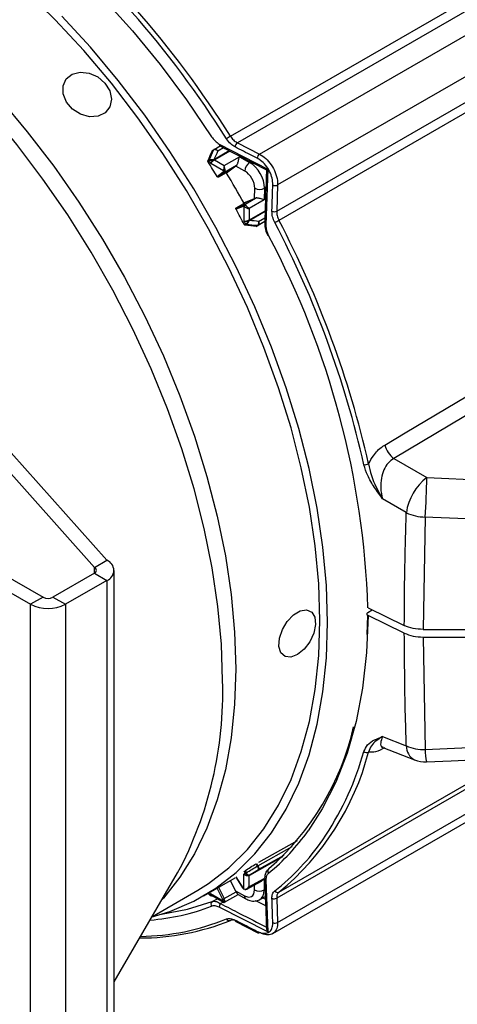
# Model space of a CAD drawing. Extents: x 16.5 to 113.1, y 4.4 to 84.6.
# Drawn here: x 77.1 to 79, y 61.1 to 65.3 of the extents above; entities that cross this region are included whole.
import ezdxf

# ---------------------------------------------------------------- set-up
doc = ezdxf.new("R2010")
doc.units = 0
doc.header["$MEASUREMENT"] = 0
doc.layers.add('OBJECT', color=7, linetype='CONTINUOUS')

msp = doc.modelspace()

# ---------------------------------------------------------------- linework, layer by layer
at = {"layer": 'OBJECT'}
for p, q in [((78.025, 64.7792), (80.7962, 66.3789)), ((80.8248, 66.3501), (78.0548, 64.7511)), ((78.1491, 64.7027), (81.0164, 66.3579)), ((81.0963, 66.2276), (78.2263, 64.5708)), ((78.2225, 64.4586), (80.9925, 66.0577)), ((81.003, 66.0197), (78.2319, 64.4199)), ((77.9552, 64.7225), (77.9809, 64.7373)), ((77.9773, 64.7453), (78.1841, 64.6389)), ((78.0548, 64.7511), (78.1491, 64.7027)), ((77.9538, 64.7209), (77.9483, 64.7177)), ((77.9497, 64.7193), (77.9552, 64.7225)), ((77.9538, 64.7209), (77.9538, 64.7209)), ((77.9563, 64.6812), (78.0192, 64.7175)), ((78.0226, 64.7158), (77.9587, 64.6788)), ((77.9957, 64.7297), (77.9716, 64.7158)), ((77.929, 64.6744), (77.9342, 64.6773)), ((77.9346, 64.6726), (77.9296, 64.6697)), ((77.9342, 64.6773), (77.9344, 64.6775)), ((77.9349, 64.6728), (77.9346, 64.6726)), ((77.9952, 64.6311), (77.9408, 64.6625)), ((77.9547, 64.68), (77.9563, 64.6812)), ((77.9568, 64.6778), (77.9554, 64.6769)), ((77.9587, 64.6788), (77.9568, 64.6778)), ((77.9568, 64.6778), (77.9987, 64.6536)), ((77.9987, 64.6536), (78.0633, 64.6909)), ((78.0508, 64.6541), (77.9998, 64.6247)), ((78.0476, 64.6517), (78.0089, 64.6212)), ((78.0861, 64.6305), (78.0476, 64.6517)), ((78.0633, 64.6909), (78.1068, 64.667)), ((78.112, 64.6699), (78.1068, 64.667)), ((77.9682, 64.6066), (77.9935, 64.6268)), ((78.0169, 64.6289), (77.9744, 64.6044)), ((77.9998, 64.6247), (77.9744, 64.6044)), ((78.0182, 64.6292), (78.0087, 64.6216)), ((78.1841, 64.6389), (78.1763, 64.3993)), ((78.2263, 64.5708), (78.2225, 64.4586)), ((78.1276, 64.5131), (78.1286, 64.5571)), ((78.1705, 64.5567), (78.1694, 64.5071)), ((78.1762, 64.5601), (78.1705, 64.5567)), ((78.05, 64.4733), (78.0925, 64.4979)), ((78.05, 64.4733), (78.0803, 64.4852)), ((78.0803, 64.4852), (78.1313, 64.5146)), ((78.0819, 64.4948), (78.1276, 64.5131)), ((78.0821, 64.4945), (78.0934, 64.4989)), ((78.1694, 64.5071), (78.1048, 64.4698)), ((78.0791, 64.4787), (78.0489, 64.4669)), ((78.0836, 64.4152), (78.0836, 64.478)), ((78.1048, 64.4698), (78.1048, 64.4214)), ((78.1067, 64.4225), (78.173, 64.4608)), ((78.1729, 64.457), (78.1076, 64.4193)), ((78.0842, 64.4019), (78.0892, 64.4048)), ((78.0931, 64.402), (78.088, 64.3991)), ((78.0892, 64.4048), (78.0896, 64.405)), ((78.0934, 64.4022), (78.0931, 64.402)), ((78.1034, 64.4207), (78.1048, 64.4214)), ((78.1048, 64.4214), (78.1067, 64.4225)), ((78.1076, 64.4193), (78.1057, 64.4185)), ((78.1715, 64.4143), (78.1372, 64.3945)), ((78.1715, 64.4143), (78.1427, 64.3977)), ((78.1451, 64.4152), (78.172, 64.4308)), ((78.1351, 64.3941), (78.1406, 64.3973)), ((78.1427, 64.3977), (78.1372, 64.3945)), ((78.1406, 64.3973), (78.1407, 64.3973)), ((78.1427, 64.3977), (78.1427, 64.3977)), ((77.4978, 62.9684), (76.777, 63.7772)), ((77.4449, 62.9378), (76.724, 63.7466)), ((78.7221, 63.4034), (78.8626, 63.3218)), ((78.7754, 63.1719), (78.6736, 63.2311)), ((78.2319, 61.5518), (81.003, 63.1515)), ((78.8559, 63.153), (78.8472, 62.6733)), ((80.9925, 63.1256), (78.2225, 61.5265)), ((78.2052, 61.3749), (81.1289, 63.0627)), ((78.2263, 61.4224), (81.0963, 63.0792)), ((77.4449, 62.9378), (77.4978, 62.9684)), ((77.4449, 62.9133), (77.4449, 62.9378)), ((76.9923, 62.8847), (77.1726, 62.7807)), ((77.0453, 62.9153), (77.2256, 62.8112)), ((77.4449, 62.9133), (77.268, 62.8112)), ((77.4449, 62.9133), (77.4978, 62.8827)), ((77.5286, 59.3328), (77.5286, 62.9256)), ((77.4978, 62.8827), (77.321, 62.7807)), ((77.4978, 62.8827), (77.4978, 59.29)), ((77.2256, 62.8112), (77.1726, 62.7807)), ((77.268, 62.8112), (77.321, 62.7807)), ((77.1726, 59.1879), (77.1726, 62.7807)), ((77.321, 62.7807), (77.321, 59.1879)), ((78.6119, 62.7652), (78.7668, 62.6902)), ((78.6085, 62.6524), (78.6108, 62.7333)), ((78.6109, 62.7453), (78.6301, 62.7564)), ((78.7668, 62.6575), (78.6119, 62.7326)), ((78.8472, 62.6733), (79.2193, 62.6733)), ((78.8472, 62.6406), (79.2193, 62.6406)), ((78.8472, 62.6406), (78.8559, 62.1609)), ((78.6736, 62.2162), (78.7754, 62.176)), ((78.6756, 62.17), (78.81, 62.1169)), ((78.5875, 62.1296), (78.5942, 62.1521)), ((78.3096, 61.7709), (78.1441, 61.6784)), ((78.1421, 61.6646), (78.2878, 61.746)), ((78.2522, 61.7088), (78.1444, 61.6486)), ((78.2438, 61.7006), (78.1057, 61.6234)), ((78.1066, 61.6256), (78.2479, 61.7046)), ((78.14, 61.6634), (78.1347, 61.6728)), ((78.1367, 61.6741), (78.1421, 61.6646)), ((77.5286, 61.1684), (77.7998, 61.6339)), ((78.0823, 61.5658), (78.0827, 61.6288)), ((78.0883, 61.6328), (78.0837, 61.6409)), ((78.0875, 61.6434), (78.0922, 61.6351)), ((78.0887, 61.6322), (78.0883, 61.6328)), ((78.0922, 61.6351), (78.0925, 61.6346)), ((78.1048, 61.6246), (78.1066, 61.6256)), ((78.1401, 61.6633), (78.14, 61.6634)), ((78.1421, 61.6646), (78.1421, 61.6646)), ((77.9115, 61.5361), (78.0458, 61.6136)), ((78.0238, 61.6009), (78.0468, 61.5579)), ((78.0477, 61.6161), (78.0771, 61.5697)), ((78.0484, 61.6166), (78.0778, 61.5703)), ((78.0952, 61.564), (78.1545, 61.5972)), ((78.1039, 61.6224), (78.1024, 61.6217)), ((78.1039, 61.6224), (78.1035, 61.5738)), ((78.1035, 61.5738), (78.1686, 61.6102)), ((78.1057, 61.6234), (78.1039, 61.6224)), ((78.1275, 61.5611), (78.1271, 61.5819)), ((78.1686, 61.6102), (78.1694, 61.5616)), ((78.1763, 61.6036), (78.1841, 61.3819)), ((77.6918, 61.4485), (77.8853, 61.5602)), ((77.9306, 61.5471), (77.9329, 61.5431)), ((77.9314, 61.5476), (77.9337, 61.5435)), ((77.9329, 61.5431), (77.9333, 61.5423)), ((77.9337, 61.5435), (77.934, 61.5429)), ((77.9399, 61.5464), (77.9939, 61.5147)), ((77.9923, 61.521), (77.9683, 61.5689)), ((77.9743, 61.5724), (77.9985, 61.524)), ((77.9985, 61.524), (78.0499, 61.5527)), ((77.9999, 61.5089), (78.0583, 61.5416)), ((78.0468, 61.5579), (78.085, 61.5366)), ((78.0573, 61.5422), (78.0913, 61.5232)), ((78.1728, 61.5635), (78.1694, 61.5616)), ((77.9468, 61.5372), (77.9949, 61.509)), ((77.9477, 61.5119), (77.9701, 61.5235)), ((77.9949, 61.5089), (77.9827, 61.5027)), ((78.1753, 61.4932), (78.1331, 61.5147)), ((78.1506, 61.5203), (78.1739, 61.5333)), ((78.1627, 61.5271), (78.1743, 61.5212)), ((78.2225, 61.5265), (78.2263, 61.4224)), ((78.1841, 61.3819), (77.9773, 61.4875)), ((78.0482, 61.4268), (78.1424, 61.3784))]:
    msp.add_line(p, q, dxfattribs=at)
at = {"layer": 'OBJECT', "flags": 128}
for points in [[(75.8853, 66.2042), (75.9167, 66.2051), (76.0389, 66.2007), (76.1651, 66.1835), (76.2944, 66.1537), (76.4262, 66.1115), (76.5598, 66.0571), (76.6944, 65.9907), (76.8294, 65.9128), (76.9641, 65.8237), (77.0977, 65.7239), (77.2295, 65.6139), (77.3588, 65.4944), (77.4849, 65.3659), (77.6072, 65.2292), (77.725, 65.0849), (77.8376, 64.9339), (77.9445, 64.777)], [(77.9915, 62.4551), (77.9866, 62.6109), (77.9719, 62.7716), (77.9476, 62.9361), (77.9136, 63.1038), (77.8703, 63.2735), (77.8179, 63.4444), (77.7566, 63.6156), (77.6868, 63.786), (77.6089, 63.9549), (77.5232, 64.1213), (77.4303, 64.2842), (77.3307, 64.4427), (77.2249, 64.5961), (77.1134, 64.7434), (76.997, 64.8839), (76.8762, 65.0168), (76.7517, 65.1413), (76.6242, 65.2569), (76.4943, 65.3627), (76.3628, 65.4584), (76.2304, 65.5433), (76.0978, 65.617), (75.9733, 65.6759)], [(78.4065, 62.7121), (78.4015, 62.8685), (78.3866, 63.0298), (78.3619, 63.195), (78.3274, 63.3633), (78.2835, 63.5337), (78.2303, 63.7052), (78.1681, 63.877), (78.0973, 64.0479), (78.0183, 64.2171), (77.9315, 64.3837), (77.8375, 64.5466), (77.7366, 64.705), (77.6296, 64.8581), (77.5169, 65.0048), (77.3993, 65.1445), (77.2774, 65.2764), (77.1518, 65.3996)], [(76.6648, 65.3066), (76.7933, 65.1927), (76.9189, 65.0694), (77.0408, 64.9376), (77.1584, 64.7979), (77.2711, 64.6511), (77.3781, 64.4981), (77.479, 64.3397), (77.5731, 64.1767), (77.6598, 64.0102), (77.7389, 63.841), (77.8096, 63.67), (77.8718, 63.4983), (77.925, 63.3268), (77.9689, 63.1564), (78.0034, 62.9881), (78.0281, 62.8229), (78.043, 62.6616), (78.048, 62.5052)], [(77.687, 61.4457), (77.7671, 61.4698), (77.8684, 61.5128), (77.9629, 61.5683), (78.0501, 61.6358), (78.1294, 61.7149), (78.2005, 61.8053), (78.2629, 61.9064), (78.3163, 62.0177), (78.3604, 62.1386), (78.3949, 62.2684), (78.4198, 62.4063), (78.4347, 62.5516), (78.4397, 62.7036), (78.4347, 62.8613), (78.4198, 63.0239), (78.3949, 63.1905), (78.3604, 63.3601), (78.3163, 63.5319), (78.2629, 63.7049), (78.2005, 63.878), (78.1294, 64.0505), (78.0501, 64.2212), (77.9629, 64.3893), (77.8684, 64.5539), (77.7671, 64.7139), (77.6595, 64.8686), (77.5463, 65.0171), (77.428, 65.1585), (77.3054, 65.2921)], [(78.6835, 63.4607), (78.7709, 63.5127), (79.1203, 63.7205), (80.5181, 64.5519), (81.5788, 65.1829)], [(81.6172, 65.1266), (80.7657, 64.6197), (79.8563, 64.0784), (78.7221, 63.4034)], [(77.4894, 65.0054), (77.5098, 64.9723), (77.5172, 64.9372), (77.5106, 64.9047), (77.4908, 64.8793), (77.4606, 64.8645), (77.424, 64.8622), (77.3859, 64.8727), (77.3515, 64.8946), (77.3255, 64.925), (77.3113, 64.9598), (77.3109, 64.9942), (77.3244, 65.0236), (77.3498, 65.044), (77.3838, 65.0527), (77.4218, 65.0486), (77.4586, 65.0321), (77.4894, 65.0054)], [(78.8626, 63.3218), (79.1123, 63.3109), (79.1445, 63.3095)], [(79.1378, 63.1406), (78.8882, 63.1516), (78.8559, 63.153)], [(78.2942, 62.7358), (78.3231, 62.753), (78.3501, 62.7571), (78.3718, 62.7475), (78.385, 62.7256), (78.3882, 62.6943), (78.3807, 62.6579), (78.3637, 62.6211), (78.3395, 62.5891), (78.3112, 62.5662), (78.2828, 62.5553), (78.258, 62.5581), (78.2402, 62.5741), (78.2319, 62.6012), (78.2341, 62.6356), (78.2465, 62.6729), (78.2675, 62.7078), (78.2942, 62.7358)], [(78.6119, 62.7326), (78.6055, 62.5743), (78.5885, 62.4231), (78.5609, 62.28), (78.523, 62.1458), (78.4749, 62.0211), (78.417, 61.9068), (78.3565, 61.8132)], [(77.8853, 61.5602), (77.9315, 61.589), (78.0183, 61.6553), (78.0973, 61.7333), (78.1681, 61.8225), (78.2303, 61.9225), (78.2835, 62.0326), (78.3274, 62.1522), (78.3619, 62.2807), (78.3866, 62.4174), (78.4015, 62.5615), (78.4065, 62.7121)], [(78.048, 62.5052), (78.043, 62.3545), (78.0281, 62.2105), (78.0034, 62.0738), (77.9689, 61.9453), (77.925, 61.8256), (77.8718, 61.7155), (77.8096, 61.6156), (77.7389, 61.5264), (77.734, 61.521)], [(78.8559, 62.1609), (79.1056, 62.1719), (79.1378, 62.1733)], [(78.8614, 62.1082), (78.9671, 62.1129), (79.1433, 62.1206)], [(77.7313, 61.458), (77.8415, 61.4786), (77.9477, 61.5119)]]:
    msp.add_lwpolyline(points, dxfattribs=at)
at = {"layer": 'OBJECT'}
for centre, radius, start, end in [((74.5255, 62.591), 4.1273, 32.0168, 50.8709), ((74.5263, 62.5911), 4.1064, 32.0168, 50.8709), ((78.1268, 64.6034), 0.2031, 120.0728, 125.7479), ((77.985, 64.7439), 0.00779, 169.7404, 233.9441), ((78.0693, 64.7313), 0.0245, 126.2198, 175.6633), ((77.957, 64.7195), 0.00346, 120.5034, 156.2622), ((77.957, 64.7194), 0.00353, 120.4466, 155.8933), ((78.1637, 64.683), 0.0245, 126.3487, 175.7476), ((74.1951, 62.3354), 4.404, 31.0463, 32.0088), ((77.9391, 64.6753), 0.00528, 157.8099, 211.7169), ((77.9393, 64.6757), 0.00525, 159.704, 213.0028), ((74.1329, 62.2971), 4.4828, 31.8484, 31.9998), ((77.9384, 64.6775), 0.0136, 4.0687, 8.5969), ((77.9756, 64.6477), 0.0383, 125.425, 126.0905), ((77.9608, 64.6836), 0.00705, 210.6552, 235.4743), ((77.9624, 64.6849), 0.00707, 210.8403, 238.235), ((78.1333, 64.6278), 0.0473, 124.1299, 176.7171), ((77.9899, 64.6307), 0.00535, 313.4525, 4.4047), ((77.9978, 64.6292), 0.00488, 208.4683, 293.5808), ((77.9987, 64.6379), 0.00768, 242.6052, 297.3918), ((77.9943, 64.6305), 0.00802, 313.4497, 4.408), ((74.2215, 62.3503), 4.4161, 29.0185, 30.9519), ((78.2162, 64.5937), 0.025, 245.3084, 293.8073), ((78.1498, 64.5993), 0.0473, 243.2866, 295.8661), ((78.0832, 64.4813), 0.00488, 126.4155, 211.5354), ((78.0826, 64.4775), 0.00802, 55.5964, 106.5601), ((78.0913, 64.4777), 0.00768, 122.6062, 177.3977), ((74.1923, 62.3333), 4.4074, 27.9916, 28.9534), ((78.0806, 64.4736), 0.00535, 55.5934, 106.5635), ((78.2124, 64.4814), 0.0249, 245.4008, 293.9472), ((74.0832, 62.2747), 4.5371, 28.0011, 28.1507), ((78.0938, 64.4073), 0.00528, 208.2841, 262.1847), ((78.0943, 64.4074), 0.00525, 206.9964, 260.2948), ((78.0953, 64.4056), 0.0137, 51.4243, 55.9182), ((78.0864, 64.4568), 0.0427, 293.966, 294.563), ((78.1118, 64.422), 0.00706, 184.5413, 209.3337), ((78.1137, 64.4227), 0.00707, 181.7711, 209.1589), ((78.1787, 64.4065), 0.00761, 186.8872, 251.4129), ((78.1356, 64.5872), 0.193, 293.9423, 299.9165), ((74.452, 62.4403), 4.2468, 12.7396, 27.6464), ((74.4508, 62.4394), 4.2684, 12.7396, 27.6464), ((78.141, 64.4008), 0.00352, 264.0809, 299.5695), ((78.141, 64.4007), 0.00346, 263.7404, 299.4966), ((78.1842, 64.3608), 0.00643, 269.1177, 301.9742), ((74.9611, 62.6427), 3.6528, 1.9223, 27.9601), ((78.7807, 63.4845), 0.1001, 193.7649, 234.1474), ((78.5982, 63.4096), 0.033, 263.1171, 298.8029), ((79.003, 63.1398), 0.2298, 127.6431, 171.9863), ((75.5663, 63.3681), 3.2966, 356.2602, 359.1967), ((78.8579, 63.3428), 0.1898, 244.2347, 269.4), ((77.4402, 62.9256), 0.0131, 290.7844, 69.2137), ((77.4816, 62.9256), 0.0458, 290.7834, 69.216), ((77.2468, 62.8522), 0.0461, 242.6096, 297.3897), ((77.2468, 62.9238), 0.1612, 242.6095, 297.3903), ((76.3472, 62.4059), 1.645, 332.0117, 1.7107), ((77.4345, 62.5134), 1.1452, 311.2269, 347.065), ((78.8489, 62.3454), 0.1846, 246.5521, 272.1989), ((78.8409, 62.1746), 0.0655, 178.7487, 241.7785), ((77.5023, 62.4393), 1.1489, 309.4209, 345.4028), ((77.3492, 62.5017), 1.293, 325.8039, 343.2768), ((78.6061, 62.1667), 0.0187, 230.9088, 295.4072), ((79.1129, 62.161), 0.257, 180.02, 191.8595), ((78.8559, 62.2331), 0.125, 248.4109, 272.5142), ((77.5722, 62.3767), 0.9658, 309.5797, 324.3033), ((77.6062, 62.3332), 0.9857, 308.063, 325.506), ((77.5846, 62.3264), 0.8572, 305.5247, 305.9845), ((78.3555, 61.1678), 0.5364, 119.402, 119.8871), ((79.7446, 59.072), 3.049, 122.8089, 122.8941), ((78.1002, 61.6273), 0.00425, 295.846, 309.8196), ((78.1015, 61.6271), 0.00375, 289.4139, 296.1966), ((78.1069, 61.6224), 0.00301, 134.6545, 180.3995), ((78.1084, 61.6236), 0.00265, 130.9807, 184.3774), ((78.4838, 61.0539), 0.6998, 119.2286, 119.4274), ((77.4651, 62.8156), 1.3354, 300.3604, 300.4645), ((78.1972, 61.6415), 0.0132, 126.7564, 223.5009), ((78.1773, 61.6105), 0.00611, 152.3112, 181.5444), ((78.1794, 61.6114), 0.00834, 186.9579, 247.8193), ((77.9415, 61.5295), 0.016, 119.034, 122.3113), ((77.9327, 61.545), 0.00248, 281.7455, 303.0979), ((77.5819, 62.3329), 0.8642, 294.0189, 294.4741), ((78.0783, 61.5692), 0.00123, 113.3507, 158.7779), ((78.0896, 61.5775), 0.0139, 211.2515, 237.9007), ((78.0847, 61.5655), 0.00248, 173.2261, 234.7731), ((78.1479, 61.6018), 0.0456, 243.3716, 298.0349), ((78.226, 61.5648), 0.0143, 212.291, 294.1256), ((77.9567, 61.5), 0.0149, 126.9241, 215.439), ((78.0015, 61.4875), 0.0242, 141.0819, 179.996), ((77.9686, 61.5775), 0.0613, 292.6948, 299.2147), ((77.9798, 61.5144), 0.0141, 1.2578, 27.6241), ((77.9975, 61.5216), 0.00774, 242.2887, 296.6624), ((77.9798, 61.5142), 0.0212, 1.2522, 27.626), ((78.0994, 61.5351), 0.0144, 174.3713, 235.6536), ((78.2114, 61.5454), 0.0219, 244.5383, 300.3338), ((77.6035, 62.3955), 0.9663, 274.6818, 290.6661), ((77.6416, 62.3731), 1.0168, 269.7976, 292.1513), ((77.6279, 62.3701), 1.0072, 270.7956, 292.1779), ((78.0197, 61.443), 0.0129, 206.1858, 294.5615), ((78.0512, 61.4322), 0.00635, 174.7598, 244.3795), ((78.2152, 61.4413), 0.0219, 244.4824, 300.4686), ((78.1459, 61.384), 0.00673, 176.2903, 238.1175), ((78.1448, 61.3848), 0.00696, 250.0091, 309.0703)]:
    msp.add_arc(centre, radius, start, end, dxfattribs=at)
for centre, major_axis, ratio, start_param, end_param in [((76.5413, 63.6895), (2.1247, 4.0606), 0.178723, 5.049538, 5.060499), ((76.5507, 63.7099), (2.1331, 4.0765), 0.178723, 5.044213, 5.055125), ((76.5625, 63.7017), (2.1283, 4.0899), 0.180061, 5.046579, 5.055249), ((77.9987, 64.6413), (0.0023, 0.0159), 0.166917, 0.719043, 2.289839), ((77.9987, 64.6413), (-0.0023, 0.0159), 0.166917, 3.993346, 5.564143), ((78.0684, 64.6636), (0.0279, 0.0189), 0.073663, 2.202362, 2.357251), ((78.1058, 64.5929), (-0.045, 0.0779), 0.596389, 3.927074, 5.49787), ((78.0851, 64.5809), (-0.03, 0.052), 0.605893, 3.927074, 5.497871), ((78.0942, 64.476), (0.0126, -0.01), 0.166963, 0.719175, 2.289971), ((78.1483, 64.5252), (0.0303, 0.0148), 0.073527, 3.925922, 4.080811), ((78.0942, 64.476), (0.015, -0.006), 0.166829, 3.993239, 5.564035), ((76.5413, 63.6895), (4.5791, -0.1905), 0.178783, 1.222738, 1.233699), ((76.5637, 63.6874), (4.597, -0.1912), 0.178783, 1.228112, 1.239024), ((76.5625, 63.7017), (4.6063, -0.202), 0.180122, 1.227989, 1.236658), ((76.5593, 63.7041), (4.4233, 2.4951), 0.502107, 4.775167, 4.786128), ((76.5819, 63.7168), (4.4406, 2.5049), 0.502107, 4.769842, 4.780754), ((76.5807, 63.716), (4.4481, 2.5092), 0.504193, 4.771551, 4.780221), ((78.0678, 61.5707), (-0.0172, 0.0351), 0.626522, 1.629364, 1.784254), ((78.093, 61.58), (0.0122, 0.0131), 0.672837, 3.289869, 4.860665), ((78.0843, 61.5851), (-0.0315, 0.0511), 0.57687, 2.339581, 3.910377), ((78.093, 61.58), (0.0056, 0.017), 0.673162, 2.999418, 4.570214), ((78.1052, 61.598), (-0.0462, 0.0773), 0.577184, 3.097686, 3.918583), ((77.9975, 61.5248), (0.0025, 0.0159), 0.17125, 2.284583, 3.065497), ((77.9975, 61.5248), (-0.0022, 0.0159), 0.164593, 3.206364, 3.999809)]:
    msp.add_ellipse(centre, major_axis=major_axis, ratio=ratio, start_param=start_param, end_param=end_param, dxfattribs=at)
for points, knots in [([(77.9445, 64.777), (77.9492, 64.7705), (77.9589, 64.7572), (77.9711, 64.7493), (77.9773, 64.7453)], [0, 0, 0, 0, 0.4877, 1, 1, 1, 1]), ([(78.025, 64.7792), (78.0291, 64.7736), (78.0373, 64.7625), (78.0484, 64.7544), (78.0542, 64.7514), (78.0548, 64.7511)], [0, 0, 0, 0, 0.471916, 0.943784, 1, 1, 1, 1]), ([(77.9804, 64.7376), (77.9946, 64.7302), (78.0606, 64.6961), (78.1269, 64.6622), (78.1788, 64.6356)], [0, 0, 0, 0, 0.215811, 1, 1, 1, 1]), ([(78.0449, 64.7332), (78.0384, 64.7372), (78.0247, 64.7456), (78.0138, 64.7604), (78.0081, 64.7682)], [0, 0, 0, 0, 0.474046, 1, 1, 1, 1]), ([(77.9483, 64.7177), (77.9485, 64.7181), (77.9489, 64.7187), (77.9495, 64.7191), (77.9497, 64.7193)], [0, 0, 0, 0, 0.64203, 1, 1, 1, 1]), ([(77.9716, 64.7158), (77.9716, 64.7158), (77.9709, 64.7164), (77.9689, 64.718), (77.9653, 64.7201), (77.9609, 64.7217), (77.9568, 64.7221), (77.9548, 64.7213), (77.9538, 64.7209)], [0, 0, 0, 0, 0.009472, 0.112294, 0.337635, 0.559594, 0.779766, 1, 1, 1, 1]), ([(77.9552, 64.7225), (77.9562, 64.7228), (77.9581, 64.7236), (77.9619, 64.7229), (77.966, 64.7209), (77.9693, 64.7183), (77.971, 64.7165), (77.9716, 64.7158), (77.9716, 64.7158)], [0, 0, 0, 0, 0.220242, 0.440415, 0.662372, 0.887709, 0.990548, 1, 1, 1, 1]), ([(78.1392, 64.6848), (78.1317, 64.6886), (78.1003, 64.7047), (78.0688, 64.7209), (78.0449, 64.7332)], [0, 0, 0, 0, 0.2377672, 1, 1, 1, 1]), ([(78.1491, 64.7027), (78.1582, 64.697), (78.1763, 64.6855), (78.1999, 64.6572), (78.2172, 64.6245), (78.2257, 64.5944), (78.2261, 64.5773), (78.2263, 64.5708)], [0, 0, 0, 0, 0.216872, 0.433758, 0.650331, 0.86677, 1, 1, 1, 1]), ([(77.9296, 64.6697), (77.9293, 64.6702), (77.9288, 64.6712), (77.9286, 64.6729), (77.9289, 64.6739), (77.929, 64.6744)], [0, 0, 0, 0, 0.32291, 0.645822, 1, 1, 1, 1]), ([(77.9344, 64.6775), (77.9354, 64.678), (77.9373, 64.679), (77.9417, 64.6798), (77.9467, 64.6801), (77.9501, 64.6797), (77.9519, 64.6795)], [0, 0, 0, 0, 0.24244, 0.484595, 0.734566, 1, 1, 1, 1]), ([(77.952, 64.6785), (77.95, 64.6781), (77.9463, 64.6774), (77.9409, 64.6757), (77.9371, 64.6741), (77.9355, 64.6732), (77.9349, 64.6728)], [0, 0, 0, 0, 0.303906, 0.58579, 0.849409, 1, 1, 1, 1]), ([(77.9408, 64.6625), (77.9408, 64.6626), (77.941, 64.6631), (77.9416, 64.665), (77.9432, 64.6683), (77.946, 64.6725), (77.949, 64.676), (77.9511, 64.6777), (77.952, 64.6785)], [0, 0, 0, 0, 0.010001, 0.107428, 0.369933, 0.606842, 0.825999, 1, 1, 1, 1]), ([(77.9554, 64.6769), (77.9548, 64.6765), (77.9529, 64.6752), (77.9497, 64.6727), (77.9462, 64.6693), (77.943, 64.6658), (77.9415, 64.6636), (77.9409, 64.6626), (77.9408, 64.6625)], [0, 0, 0, 0, 0.116668, 0.314967, 0.524423, 0.7552, 0.99068, 1, 1, 1, 1]), ([(77.9519, 64.6795), (77.9521, 64.6795), (77.9526, 64.6794), (77.9531, 64.6792), (77.9533, 64.679), (77.9534, 64.6789)], [0, 0, 0, 0, 0.507188, 0.825515, 1, 1, 1, 1]), ([(77.9531, 64.6787), (77.953, 64.6787), (77.953, 64.6787), (77.953, 64.6787), (77.9527, 64.6787), (77.9524, 64.6786), (77.9521, 64.6785), (77.952, 64.6785)], [0, 0, 0, 0, 0.032741, 0.074873, 0.183276, 0.638251, 1, 1, 1, 1]), ([(77.9554, 64.6769), (77.9553, 64.677), (77.9549, 64.6772), (77.9541, 64.6777), (77.9535, 64.6783), (77.9531, 64.6787)], [0, 0, 0, 0, 0.124156, 0.4682531, 1, 1, 1, 1]), ([(77.9534, 64.6789), (77.9534, 64.679), (77.9538, 64.6793), (77.9543, 64.6797), (77.9547, 64.68)], [0, 0, 0, 0, 0.0266698, 1, 1, 1, 1]), ([(77.9534, 64.6789), (77.9538, 64.6785), (77.9543, 64.6778), (77.955, 64.6772), (77.9554, 64.677), (77.9554, 64.6769)], [0, 0, 0, 0, 0.533157, 0.872717, 1, 1, 1, 1]), ([(78.0508, 64.6541), (78.0516, 64.6549), (78.0534, 64.6566), (78.0554, 64.6607), (78.0573, 64.6661), (78.0593, 64.6736), (78.0613, 64.6827), (78.0626, 64.6883), (78.0633, 64.6908), (78.0633, 64.6909)], [0, 0, 0, 0, 0.1049801, 0.2098527, 0.31864, 0.4809857, 0.7083011, 0.9952725, 1, 1, 1, 1]), ([(78.2058, 64.571), (78.2053, 64.5803), (78.2044, 64.599), (78.1931, 64.6288), (78.1759, 64.6556), (78.1567, 64.6746), (78.1441, 64.682), (78.1392, 64.6848)], [0, 0, 0, 0, 0.2168, 0.433617, 0.650078, 0.866405, 1, 1, 1, 1]), ([(78.0169, 64.6289), (78.0172, 64.6291), (78.018, 64.6295), (78.0186, 64.6298), (78.0189, 64.6298), (78.0187, 64.6296), (78.0183, 64.6293), (78.0182, 64.6292)], [0, 0, 0, 0, 0.216686, 0.433266, 0.650093, 0.867245, 1, 1, 1, 1]), ([(78.1787, 64.6357), (78.1784, 64.6259), (78.1757, 64.5491), (78.1733, 64.4725), (78.1712, 64.4056)], [0, 0, 0, 0, 0.127268, 1, 1, 1, 1]), ([(78.1788, 64.6357), (78.1788, 64.6356), (78.1785, 64.6355), (78.1801, 64.6365), (78.1824, 64.6379), (78.1841, 64.6389), (78.1841, 64.6389)], [0, 0, 0, 0, 0.0363748, 0.451326, 0.9910261, 1, 1, 1, 1]), ([(77.9744, 64.6044), (77.9739, 64.6042), (77.9731, 64.6038), (77.9716, 64.6039), (77.9701, 64.6046), (77.969, 64.6055), (77.9684, 64.6063), (77.9682, 64.6066)], [0, 0, 0, 0, 0.2142194, 0.4284895, 0.642923, 0.857696, 1, 1, 1, 1]), ([(78.202, 64.4587), (78.2023, 64.4672), (78.2035, 64.5046), (78.2048, 64.542), (78.2058, 64.571)], [0, 0, 0, 0, 0.2260629, 1, 1, 1, 1]), ([(78.0934, 64.4989), (78.0936, 64.499), (78.0942, 64.4991), (78.0943, 64.4991), (78.094, 64.4988), (78.0933, 64.4984), (78.0927, 64.498), (78.0925, 64.4979)], [0, 0, 0, 0, 0.2175163, 0.4350885, 0.6524996, 0.8694778, 1, 1, 1, 1]), ([(78.1694, 64.5071), (78.1694, 64.5072), (78.1668, 64.5078), (78.1613, 64.5095), (78.1524, 64.5123), (78.145, 64.5143), (78.1393, 64.5153), (78.1347, 64.5156), (78.1325, 64.515), (78.1313, 64.5146)], [0, 0, 0, 0, 0.004728, 0.291698, 0.519013, 0.68136, 0.790144, 0.895016, 1, 1, 1, 1]), ([(78.0489, 64.4669), (78.0487, 64.4674), (78.0482, 64.4685), (78.0481, 64.4701), (78.0484, 64.4716), (78.0491, 64.4727), (78.0498, 64.4732), (78.05, 64.4733)], [0, 0, 0, 0, 0.215112, 0.430246, 0.645241, 0.859868, 1, 1, 1, 1]), ([(78.2139, 64.4108), (78.2104, 64.4187), (78.2031, 64.435), (78.2024, 64.4507), (78.202, 64.4587)], [0, 0, 0, 0, 0.488114, 1, 1, 1, 1]), ([(78.2225, 64.4586), (78.2227, 64.4524), (78.2231, 64.4397), (78.2289, 64.4266), (78.2319, 64.4199)], [0, 0, 0, 0, 0.487924, 1, 1, 1, 1]), ([(78.0836, 64.4152), (78.0836, 64.4152), (78.0848, 64.4152), (78.0875, 64.4155), (78.0922, 64.4165), (78.0968, 64.4179), (78.1007, 64.4193), (78.1026, 64.4203), (78.1034, 64.4207)], [0, 0, 0, 0, 0.0093197, 0.2447975, 0.4755788, 0.6850334, 0.8833325, 1, 1, 1, 1]), ([(78.103, 64.4169), (78.1019, 64.4165), (78.0993, 64.4156), (78.0948, 64.4147), (78.0898, 64.4143), (78.0861, 64.4147), (78.0842, 64.4151), (78.0836, 64.4152), (78.0836, 64.4152)], [0, 0, 0, 0, 0.174001, 0.393156, 0.630062, 0.892574, 0.990005, 1, 1, 1, 1]), ([(78.088, 64.3991), (78.0875, 64.3992), (78.0865, 64.3994), (78.0852, 64.4004), (78.0845, 64.4014), (78.0842, 64.4019)], [0, 0, 0, 0, 0.32216, 0.644338, 1, 1, 1, 1]), ([(78.0896, 64.405), (78.0906, 64.4055), (78.0925, 64.4066), (78.096, 64.4095), (78.0997, 64.4131), (78.1019, 64.4156), (78.103, 64.4169)], [0, 0, 0, 0, 0.242427, 0.484565, 0.734483, 1, 1, 1, 1]), ([(78.1038, 64.4163), (78.103, 64.4144), (78.1014, 64.4109), (78.0982, 64.4063), (78.0955, 64.4035), (78.0939, 64.4025), (78.0934, 64.4022)], [0, 0, 0, 0, 0.303043, 0.584927, 0.848612, 1, 1, 1, 1]), ([(78.103, 64.4169), (78.1031, 64.417), (78.1032, 64.4171), (78.1034, 64.4173), (78.1036, 64.4174), (78.1037, 64.4175), (78.1037, 64.4176), (78.1037, 64.4177), (78.1037, 64.4177), (78.1037, 64.4177), (78.1037, 64.4177)], [0, 0, 0, 0, 0.330583, 0.552414, 0.701673, 0.802974, 0.904015, 0.945384, 0.979381, 1, 1, 1, 1]), ([(78.1037, 64.4177), (78.1036, 64.4183), (78.1033, 64.4192), (78.1033, 64.4201), (78.1034, 64.4206), (78.1034, 64.4207)], [0, 0, 0, 0, 0.531835, 0.87589, 1, 1, 1, 1]), ([(78.1034, 64.4207), (78.1034, 64.4206), (78.1034, 64.4202), (78.1036, 64.4193), (78.1039, 64.4184), (78.1041, 64.4179)], [0, 0, 0, 0, 0.127285, 0.466772, 1, 1, 1, 1]), ([(78.1041, 64.4179), (78.1041, 64.4178), (78.1042, 64.4173), (78.104, 64.4167), (78.1039, 64.4163), (78.1038, 64.4163)], [0, 0, 0, 0, 0.2644047, 0.8657973, 1, 1, 1, 1]), ([(78.1057, 64.4185), (78.1052, 64.4183), (78.1047, 64.4181), (78.1041, 64.4179), (78.1041, 64.4179)], [0, 0, 0, 0, 0.97331, 1, 1, 1, 1]), ([(78.1407, 64.3973), (78.1415, 64.3979), (78.1431, 64.3992), (78.1448, 64.403), (78.1457, 64.4076), (78.1457, 64.4118), (78.1453, 64.4144), (78.1451, 64.4152), (78.1451, 64.4152)], [0, 0, 0, 0, 0.22024, 0.440414, 0.662358, 0.887704, 0.990532, 1, 1, 1, 1]), ([(78.1451, 64.4152), (78.1451, 64.4152), (78.1454, 64.4144), (78.1461, 64.4119), (78.1468, 64.4078), (78.1464, 64.4033), (78.1451, 64.3996), (78.1435, 64.3984), (78.1427, 64.3977)], [0, 0, 0, 0, 0.009462, 0.112292, 0.33764, 0.559591, 0.779763, 1, 1, 1, 1]), ([(78.1718, 64.4034), (78.1717, 64.4001), (78.1712, 64.3883), (78.176, 64.3711), (78.1824, 64.3586), (78.1844, 64.3546)], [0, 0, 0, 0, 0.2094919, 0.7433191, 1, 1, 1, 1]), ([(78.1763, 64.3993), (78.1767, 64.3922), (78.1776, 64.3777), (78.1842, 64.3629), (78.1876, 64.3554)], [0, 0, 0, 0, 0.494003, 1, 1, 1, 1]), ([(78.1372, 64.3945), (78.1368, 64.3943), (78.1361, 64.394), (78.1354, 64.3941), (78.1351, 64.3941)], [0, 0, 0, 0, 0.642096, 1, 1, 1, 1]), ([(78.6141, 63.3806), (78.6207, 63.3925), (78.6366, 63.4215), (78.6621, 63.4471), (78.6798, 63.4584), (78.6835, 63.4607)], [0, 0, 0, 0, 0.355604, 0.866053, 1, 1, 1, 1]), ([(78.7221, 63.4034), (78.7135, 63.3974), (78.6964, 63.3854), (78.6783, 63.3547), (78.6674, 63.318), (78.6643, 63.2747), (78.6703, 63.2463), (78.6736, 63.2311)], [0, 0, 0, 0, 0.182198, 0.364245, 0.551043, 0.759195, 1, 1, 1, 1]), ([(78.6736, 63.2311), (78.6735, 63.2312), (78.662, 63.2472), (78.6393, 63.2793), (78.6094, 63.3279), (78.599, 63.3614), (78.5942, 63.3768)], [0, 0, 0, 0, 0.00268, 0.34979, 0.701238, 1, 1, 1, 1]), ([(78.6141, 63.3806), (78.6176, 63.3641), (78.6287, 63.3124), (78.6549, 63.2631), (78.6735, 63.2312), (78.6736, 63.2311)], [0, 0, 0, 0, 0.319161, 0.99706, 1, 1, 1, 1]), ([(78.7668, 62.6902), (78.7671, 62.7582), (78.7679, 62.9188), (78.7727, 63.0794), (78.7754, 63.1719)], [0, 0, 0, 0, 0.423826, 1, 1, 1, 1]), ([(78.6109, 62.7453), (78.6098, 62.7446), (78.6077, 62.7431), (78.6063, 62.7402), (78.6066, 62.7372), (78.6085, 62.7345), (78.6108, 62.7332), (78.6119, 62.7326)], [0, 0, 0, 0, 0.203431, 0.406869, 0.610304, 0.813753, 1, 1, 1, 1]), ([(78.8472, 62.6733), (78.8325, 62.6741), (78.8031, 62.6756), (78.7789, 62.6853), (78.7668, 62.6902)], [0, 0, 0, 0, 0.5, 1, 1, 1, 1]), ([(78.7668, 62.6575), (78.7789, 62.6527), (78.8031, 62.643), (78.8325, 62.6414), (78.8472, 62.6406)], [0, 0, 0, 0, 0.5, 1, 1, 1, 1]), ([(78.7754, 62.176), (78.7743, 62.2112), (78.7691, 62.3716), (78.7678, 62.5322), (78.7668, 62.6575)], [0, 0, 0, 0, 0.219221, 1, 1, 1, 1]), ([(78.5942, 62.1521), (78.599, 62.1623), (78.6092, 62.1842), (78.6391, 62.2025), (78.6618, 62.2116), (78.6735, 62.2162), (78.6736, 62.2162)], [0, 0, 0, 0, 0.298757, 0.643489, 0.997319, 1, 1, 1, 1]), ([(78.6736, 62.2162), (78.6735, 62.2162), (78.6549, 62.2032), (78.6287, 62.1887), (78.6176, 62.1592), (78.6141, 62.1497)], [0, 0, 0, 0, 0.00294, 0.680839, 1, 1, 1, 1]), ([(78.6736, 62.2162), (78.6704, 62.2067), (78.6641, 62.1875), (78.6661, 62.1726), (78.6745, 62.1718), (78.6762, 62.1716)], [0, 0, 0, 0, 0.442181, 0.885484, 1, 1, 1, 1]), ([(78.6682, 62.1719), (78.6689, 62.1721), (78.6698, 62.1725), (78.6742, 62.1702), (78.6755, 62.1694)], [0, 0, 0, 0, 0.692734, 1, 1, 1, 1]), ([(78.6835, 62.1681), (78.6697, 62.1612), (78.6424, 62.1476), (78.6235, 62.149), (78.6141, 62.1497)], [0, 0, 0, 0, 0.505217, 1, 1, 1, 1]), ([(78.0827, 61.6288), (78.0827, 61.6288), (78.0833, 61.6283), (78.0852, 61.6268), (78.0889, 61.6247), (78.0938, 61.6232), (78.0984, 61.6228), (78.1009, 61.6233), (78.102, 61.6235)], [0, 0, 0, 0, 0.009998, 0.107433, 0.369944, 0.606849, 0.826024, 1, 1, 1, 1]), ([(78.1024, 61.6217), (78.1017, 61.6215), (78.0997, 61.6209), (78.0959, 61.621), (78.0912, 61.6223), (78.0866, 61.6249), (78.0839, 61.6274), (78.0827, 61.6288), (78.0827, 61.6288)], [0, 0, 0, 0, 0.1166639, 0.314995, 0.52443, 0.755197, 0.9906749, 1, 1, 1, 1]), ([(78.102, 61.6235), (78.1007, 61.6235), (78.0983, 61.6236), (78.0941, 61.6261), (78.0908, 61.6291), (78.0893, 61.6314), (78.0887, 61.6322)], [0, 0, 0, 0, 0.303882, 0.585792, 0.8494, 1, 1, 1, 1]), ([(78.0925, 61.6346), (78.0934, 61.6333), (78.0952, 61.6306), (78.0981, 61.6273), (78.1008, 61.6249), (78.1022, 61.6243), (78.1029, 61.624)], [0, 0, 0, 0, 0.242429, 0.484603, 0.734553, 1, 1, 1, 1]), ([(78.1028, 61.6236), (78.1028, 61.6236), (78.1028, 61.6236), (78.1028, 61.6236), (78.1026, 61.6236), (78.1024, 61.6235), (78.1021, 61.6235), (78.102, 61.6235)], [0, 0, 0, 0, 0.032465, 0.074891, 0.183196, 0.638198, 1, 1, 1, 1]), ([(78.1032, 61.6238), (78.103, 61.6235), (78.1027, 61.623), (78.1025, 61.6222), (78.1024, 61.6218), (78.1024, 61.6217)], [0, 0, 0, 0, 0.533226, 0.872824, 1, 1, 1, 1]), ([(78.1024, 61.6217), (78.1024, 61.6218), (78.1024, 61.6222), (78.1024, 61.6229), (78.1026, 61.6233), (78.1028, 61.6236)], [0, 0, 0, 0, 0.1240948, 0.4682067, 1, 1, 1, 1]), ([(78.1029, 61.624), (78.103, 61.624), (78.1032, 61.624), (78.1033, 61.6239), (78.1032, 61.6238), (78.1032, 61.6238)], [0, 0, 0, 0, 0.507117, 0.8254837, 1, 1, 1, 1]), ([(78.1032, 61.6238), (78.1032, 61.6238), (78.1037, 61.6241), (78.1043, 61.6243), (78.1048, 61.6246)], [0, 0, 0, 0, 0.026957, 1, 1, 1, 1]), ([(78.1444, 61.6486), (78.1444, 61.6486), (78.1446, 61.6487), (78.145, 61.6494), (78.145, 61.6513), (78.1442, 61.6548), (78.1425, 61.659), (78.1409, 61.6619), (78.1401, 61.6633)], [0, 0, 0, 0, 0.009462, 0.112278, 0.337633, 0.559576, 0.779768, 1, 1, 1, 1]), ([(78.1421, 61.6646), (78.1429, 61.6631), (78.1445, 61.6601), (78.1458, 61.6557), (78.1461, 61.6519), (78.1455, 61.6497), (78.1447, 61.6488), (78.1444, 61.6486), (78.1444, 61.6486)], [0, 0, 0, 0, 0.22025, 0.440422, 0.662378, 0.887717, 0.990561, 1, 1, 1, 1]), ([(78.1719, 61.6134), (78.1726, 61.6203), (78.1742, 61.6342), (78.1821, 61.646), (78.1879, 61.651), (78.1892, 61.6521)], [0, 0, 0, 0, 0.4319642, 0.8704448, 1, 1, 1, 1]), ([(78.1876, 61.6324), (78.1843, 61.6289), (78.1777, 61.6219), (78.1768, 61.6098), (78.1763, 61.6036)], [0, 0, 0, 0, 0.491585, 1, 1, 1, 1]), ([(78.1543, 61.5975), (78.1561, 61.5984), (78.1617, 61.6014), (78.166, 61.6065), (78.1686, 61.6101), (78.1686, 61.6102)], [0, 0, 0, 0, 0.305084, 0.988732, 1, 1, 1, 1]), ([(78.1712, 61.6104), (78.1717, 61.5954), (78.174, 61.5242), (78.1767, 61.4531), (78.1788, 61.3971)], [0, 0, 0, 0, 0.210419, 1, 1, 1, 1]), ([(77.9455, 61.5358), (77.9453, 61.5358), (77.9433, 61.5356), (77.9395, 61.5371), (77.9357, 61.5397), (77.9341, 61.542), (77.9335, 61.5428)], [0, 0, 0, 0, 0.04208, 0.429512, 0.791918, 1, 1, 1, 1]), ([(77.934, 61.5429), (77.935, 61.5416), (77.9369, 61.539), (77.9412, 61.5366), (77.9453, 61.5355), (77.9478, 61.5359), (77.9488, 61.536)], [0, 0, 0, 0, 0.274704, 0.54911, 0.832331, 1, 1, 1, 1]), ([(77.9399, 61.5464), (77.9399, 61.5463), (77.9405, 61.5446), (77.9421, 61.5415), (77.9446, 61.5385), (77.9464, 61.5376), (77.9469, 61.5373)], [0, 0, 0, 0, 0.016565, 0.434972, 0.845042, 1, 1, 1, 1]), ([(77.9485, 61.5362), (77.9484, 61.5362), (77.9472, 61.5361), (77.945, 61.5373), (77.9422, 61.54), (77.9407, 61.5433), (77.9401, 61.5456), (77.9399, 61.5463), (77.9399, 61.5464)], [0, 0, 0, 0, 0.015041, 0.276377, 0.558891, 0.871909, 0.988072, 1, 1, 1, 1]), ([(78.0574, 61.5424), (78.057, 61.5426), (78.0561, 61.543), (78.0545, 61.5454), (78.0525, 61.5488), (78.0508, 61.5514), (78.0499, 61.5527)], [0, 0, 0, 0, 0.25238, 0.507609, 0.753688, 1, 1, 1, 1]), ([(78.0771, 61.5697), (78.0781, 61.5683), (78.0799, 61.5658), (78.0822, 61.5642), (78.0833, 61.5635)], [0, 0, 0, 0, 0.549065, 1, 1, 1, 1]), ([(78.202, 61.5256), (78.2023, 61.5321), (78.203, 61.5456), (78.2102, 61.5532), (78.2139, 61.5572)], [0, 0, 0, 0, 0.488655, 1, 1, 1, 1]), ([(78.2319, 61.5518), (78.229, 61.5488), (78.2232, 61.5427), (78.2227, 61.532), (78.2225, 61.5265)], [0, 0, 0, 0, 0.486981, 1, 1, 1, 1]), ([(77.9477, 61.5119), (77.952, 61.5126), (77.9608, 61.514), (77.9738, 61.5085), (77.9814, 61.5035), (77.9827, 61.5027)], [0, 0, 0, 0, 0.4307072, 0.9058454, 1, 1, 1, 1]), ([(77.9827, 61.5027), (78.0098, 61.4888), (78.0753, 61.4552), (78.1409, 61.4218), (78.1794, 61.4022)], [0, 0, 0, 0, 0.414389, 1, 1, 1, 1]), ([(77.9947, 61.5092), (77.9948, 61.5091), (77.9954, 61.5086), (77.9968, 61.5082), (77.9985, 61.5083), (77.9997, 61.5087), (78.0001, 61.5091), (78.0001, 61.5091)], [0, 0, 0, 0, 0.083221, 0.395783, 0.712697, 0.99253, 1, 1, 1, 1]), ([(78.0913, 61.5232), (78.0965, 61.5207), (78.1093, 61.5146), (78.1296, 61.512), (78.1427, 61.5174), (78.1483, 61.5197)], [0, 0, 0, 0, 0.2891257, 0.6947927, 1, 1, 1, 1]), ([(78.2058, 61.4215), (78.2055, 61.4294), (78.2042, 61.464), (78.203, 61.4987), (78.202, 61.5256)], [0, 0, 0, 0, 0.226065, 1, 1, 1, 1]), ([(77.9773, 61.4875), (77.9714, 61.4898), (77.96, 61.4943), (77.9496, 61.4931), (77.9451, 61.4915), (77.9445, 61.4913)], [0, 0, 0, 0, 0.489871, 0.942618, 1, 1, 1, 1]), ([(78.0081, 61.4373), (78.0132, 61.4386), (78.0239, 61.4414), (78.0376, 61.4357), (78.0449, 61.4328)], [0, 0, 0, 0, 0.473445, 1, 1, 1, 1]), ([(78.0548, 61.4278), (78.0495, 61.4299), (78.0384, 61.4345), (78.0296, 61.4324), (78.025, 61.4313)], [0, 0, 0, 0, 0.473397, 1, 1, 1, 1]), ([(78.0449, 61.4328), (78.0523, 61.4289), (78.0838, 61.4128), (78.1152, 61.3967), (78.1392, 61.3844)], [0, 0, 0, 0, 0.237767, 1, 1, 1, 1]), ([(78.1392, 61.3844), (78.1471, 61.3812), (78.1628, 61.3747), (78.1832, 61.3767), (78.1982, 61.3874), (78.2054, 61.4037), (78.2057, 61.4166), (78.2058, 61.4215)], [0, 0, 0, 0, 0.2168345, 0.4336857, 0.6501667, 0.8664931, 1, 1, 1, 1]), ([(78.2263, 61.4224), (78.2257, 61.4133), (78.2245, 61.3949), (78.2113, 61.3767), (78.1913, 61.3683), (78.1693, 61.3702), (78.1547, 61.3769), (78.1491, 61.3794)], [0, 0, 0, 0, 0.216841, 0.433701, 0.650254, 0.866699, 1, 1, 1, 1]), ([(78.1787, 61.3971), (78.179, 61.3948), (78.1797, 61.3895), (78.1824, 61.3845), (78.1841, 61.3819), (78.1841, 61.3819)], [0, 0, 0, 0, 0.429515, 0.990676, 1, 1, 1, 1])]:
    msp.add_open_spline(points, degree=3, knots=knots, dxfattribs=at)

doc.saveas('drawing.dxf')
